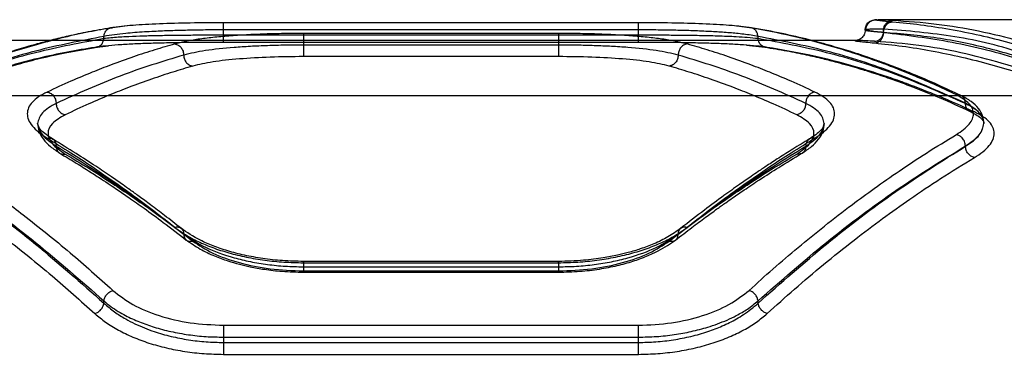
# Model space of a CAD drawing. Units: millimetres. Extents: x 17139 to 23282, y 28238 to 33676.
# Drawn here: x 20436 to 20579, y 31187 to 31235 of the extents above; entities that cross this region are included whole.
import ezdxf

# ---------------------------------------------------------------- set-up
doc = ezdxf.new("R2010")
doc.units = ezdxf.units.MM
doc.header["$LTSCALE"] = 200

msp = doc.modelspace()

# ---------------------------------------------------------------- linework, layer by layer
at = {"color": 7, "linetype": 'Continuous', "lineweight": 25}
for p, q in [((20580.42, 31234.95), (20560.5, 31234.95)), ((20452.23, 31234.09), (20449.45, 31233.77)), ((20525.81, 31234.51), (20465.81, 31234.51)), ((20525.81, 31233.47), (20465.81, 31233.47)), ((20465.81, 31232.7), (20465.81, 31233.47)), ((20525.81, 31232.7), (20525.81, 31233.47)), ((20561.29, 31233.1), (20561.29, 31233.6)), ((20557.32, 31231.95), (20434.99, 31231.95)), ((20448.49, 31232.21), (20448.49, 31232.54)), ((20525.81, 31232.7), (20465.81, 31232.7)), ((20514.26, 31232.96), (20477.35, 31232.96)), ((20543.13, 31232.21), (20543.13, 31232.54)), ((20447.52, 31230.98), (20449.16, 31231.18)), ((20525.81, 31231.67), (20465.81, 31231.67)), ((20514.26, 31231.28), (20477.35, 31231.28)), ((20541.46, 31231.27), (20544.1, 31230.98)), ((20514.26, 31229.61), (20477.35, 31229.61)), ((20810.81, 31223.95), (19610.81, 31223.95)), ((20573.13, 31222.81), (20573.13, 31222.86)), ((20573.13, 31216.63), (20573.13, 31216.68)), ((20514.28, 31199.96), (20477.33, 31199.96)), ((20477.35, 31199.77), (20514.26, 31199.77)), ((20477.35, 31199.19), (20514.26, 31199.19)), ((20477.33, 31198.41), (20514.28, 31198.41)), ((20477.35, 31198.59), (20514.26, 31198.59)), ((20448.49, 31193.92), (20448.49, 31194.25)), ((20543.13, 31193.92), (20543.13, 31194.25)), ((20465.81, 31190.72), (20525.81, 31190.72)), ((20465.81, 31189), (20525.81, 31189)), ((20465.81, 31189), (20465.81, 31188.23)), ((20465.81, 31188.23), (20525.81, 31188.23)), ((20525.81, 31188.23), (20525.81, 31189)), ((20465.81, 31186.51), (20525.81, 31186.51))]:
    msp.add_line(p, q, dxfattribs=at)
for points, knots in [([(20558.61, 31233.43), (20558.64, 31233.65), (20558.7, 31234.09), (20559.1, 31234.59), (20559.59, 31234.88), (20559.94, 31234.92), (20560.11, 31234.93)], [0, 0, 0, 0, 0.279565, 0.558919, 0.779235, 1, 1, 1, 1]), ([(20560.32, 31234.95), (20560.11, 31234.93), (20559.69, 31234.88), (20559.16, 31234.55), (20558.77, 31234.06), (20558.69, 31233.67), (20558.66, 31233.48)], [0, 0, 0, 0, 0.245842, 0.49455, 0.746219, 1, 1, 1, 1]), ([(20560.11, 31234.93), (20560.22, 31234.94), (20560.44, 31234.97), (20561.88, 31234.9), (20562.59, 31234.87)], [0, 0, 0, 0, 0.500176, 1, 1, 1, 1]), ([(20560.11, 31234.93), (20560.22, 31234.91), (20560.43, 31234.85), (20561.89, 31234.72), (20562.61, 31234.65)], [0, 0, 0, 0, 0.501227, 1, 1, 1, 1]), ([(20561.29, 31233.6), (20561.33, 31233.77), (20561.42, 31234.11), (20561.73, 31234.53), (20562.13, 31234.81), (20562.44, 31234.85), (20562.59, 31234.87)], [0, 0, 0, 0, 0.249953, 0.499907, 0.749701, 1, 1, 1, 1]), ([(20561.3, 31233.12), (20561.33, 31233.34), (20561.38, 31233.78), (20561.73, 31234.28), (20562.16, 31234.59), (20562.46, 31234.63), (20562.61, 31234.65)], [0, 0, 0, 0, 0.279565, 0.558917, 0.779233, 1, 1, 1, 1]), ([(20562.59, 31234.87), (20564.72, 31234.73), (20568.91, 31234.44), (20575.06, 31233.4), (20581.06, 31231.92), (20586.92, 31229.99), (20590.72, 31228.31), (20592.59, 31227.48)], [0, 0, 0, 0, 0.206591, 0.405783, 0.605177, 0.805675, 1, 1, 1, 1]), ([(20562.61, 31234.65), (20563.95, 31234.52), (20566.67, 31234.26), (20570.88, 31233.6), (20575.15, 31232.75), (20579.36, 31231.71), (20583.57, 31230.47), (20587.97, 31229), (20591.01, 31227.8), (20592.59, 31227.17)], [0, 0, 0, 0, 0.1351121, 0.2764204, 0.4239259, 0.5632472, 0.6979195, 0.8435038, 1, 1, 1, 1]), ([(20449.45, 31233.77), (20448.36, 31233.58), (20446.33, 31233.23), (20443.47, 31232.62), (20441.02, 31232.03), (20438.98, 31231.49), (20437.3, 31231.01), (20435.59, 31230.5), (20433.52, 31229.84), (20430.8, 31228.9), (20427.46, 31227.64), (20423.52, 31226.03), (20420.68, 31224.7), (20419.16, 31223.99)], [0, 0, 0, 0, 0.108668, 0.203708, 0.285077, 0.352743, 0.406683, 0.451941, 0.521857, 0.611604, 0.721203, 0.850666, 1, 1, 1, 1]), ([(20449.79, 31233.8), (20448.64, 31233.6), (20446.28, 31233.2), (20442.64, 31232.39), (20438.82, 31231.39), (20435.15, 31230.28), (20431.54, 31229.05), (20427.96, 31227.69), (20424, 31226.05), (20421.23, 31224.75), (20419.79, 31224.07)], [0, 0, 0, 0, 0.116217, 0.238165, 0.365843, 0.499252, 0.606118, 0.725198, 0.856492, 1, 1, 1, 1]), ([(20448.49, 31232.54), (20448.52, 31232.72), (20448.59, 31233.07), (20448.9, 31233.49), (20449.31, 31233.77), (20449.63, 31233.79), (20449.79, 31233.8)], [0, 0, 0, 0, 0.249946, 0.499893, 0.749653, 1, 1, 1, 1]), ([(20465.81, 31233.47), (20464.93, 31233.47), (20463.18, 31233.47), (20460.6, 31233.42), (20458.11, 31233.36), (20456.03, 31233.27), (20454.32, 31233.18), (20452.94, 31233.08), (20451.47, 31232.95), (20449.9, 31232.78), (20448.98, 31232.62), (20448.49, 31232.54)], [0, 0, 0, 0, 0.124266, 0.249838, 0.372533, 0.499823, 0.579524, 0.662907, 0.749989, 0.866933, 1, 1, 1, 1]), ([(20465.81, 31234.51), (20464.18, 31234.5), (20460.92, 31234.49), (20456.42, 31234.36), (20452.5, 31234.16), (20450.69, 31233.92), (20449.79, 31233.8)], [0, 0, 0, 0, 0.24918, 0.498852, 0.749164, 1, 1, 1, 1]), ([(20541.83, 31233.8), (20540.93, 31233.92), (20539.12, 31234.16), (20535.21, 31234.36), (20530.7, 31234.49), (20527.44, 31234.5), (20525.81, 31234.51)], [0, 0, 0, 0, 0.249911, 0.50016, 0.75008, 1, 1, 1, 1]), ([(20543.13, 31232.54), (20542.8, 31232.6), (20542.17, 31232.71), (20541.11, 31232.85), (20539.76, 31232.99), (20538.05, 31233.13), (20535.84, 31233.26), (20533.47, 31233.36), (20530.94, 31233.43), (20528.37, 31233.47), (20526.66, 31233.47), (20525.81, 31233.47)], [0, 0, 0, 0, 0.090173, 0.173232, 0.249179, 0.378488, 0.499184, 0.629013, 0.755689, 0.879314, 1, 1, 1, 1]), ([(20542.17, 31233.77), (20541.68, 31233.84), (20540.86, 31233.96), (20539.82, 31234.05), (20539.39, 31234.09)], [0, 0, 0, 0, 0.591847, 1, 1, 1, 1]), ([(20571.83, 31224.07), (20570.74, 31224.59), (20568.63, 31225.59), (20565.56, 31226.91), (20562.71, 31228.05), (20560.06, 31229.04), (20557.45, 31229.95), (20553.45, 31231.22), (20548.2, 31232.64), (20543.89, 31233.43), (20541.83, 31233.8)], [0, 0, 0, 0, 0.108312, 0.209813, 0.304504, 0.392384, 0.473454, 0.565511, 0.791631, 1, 1, 1, 1]), ([(20543.13, 31232.54), (20543.09, 31232.72), (20543.02, 31233.07), (20542.72, 31233.49), (20542.31, 31233.77), (20541.99, 31233.79), (20541.83, 31233.8)], [0, 0, 0, 0, 0.249942, 0.499896, 0.749662, 1, 1, 1, 1]), ([(20572.45, 31223.99), (20571.35, 31224.51), (20569.27, 31225.49), (20566.36, 31226.74), (20563.88, 31227.74), (20561.81, 31228.52), (20560.12, 31229.14), (20558.41, 31229.73), (20556.34, 31230.4), (20553.62, 31231.22), (20550.32, 31232.11), (20546.43, 31233.02), (20543.66, 31233.51), (20542.17, 31233.77)], [0, 0, 0, 0, 0.1089802, 0.2042383, 0.2857767, 0.3536015, 0.4077211, 0.4529834, 0.5227876, 0.6124422, 0.721906, 0.8511196, 1, 1, 1, 1]), ([(20558.62, 31233.45), (20558.61, 31233.33), (20558.59, 31233.08), (20558.46, 31232.75), (20558.29, 31232.48), (20557.99, 31232.18), (20557.59, 31231.97), (20557.42, 31231.96), (20557.33, 31231.95)], [0, 0, 0, 0, 0.094002, 0.191206, 0.294884, 0.408106, 0.672249, 1, 1, 1, 1]), ([(20561.29, 31233.6), (20560.88, 31233.6), (20560.07, 31233.6), (20559.25, 31233.57), (20558.71, 31233.52), (20558.65, 31233.46), (20558.61, 31233.43)], [0, 0, 0, 0, 0.2498791, 0.500023, 0.7501604, 1, 1, 1, 1]), ([(20558.61, 31233.43), (20558.65, 31233.42), (20558.71, 31233.4), (20559.24, 31233.32), (20560.06, 31233.23), (20560.89, 31233.16), (20561.3, 31233.12)], [0, 0, 0, 0, 0.249567, 0.500433, 0.75061, 1, 1, 1, 1]), ([(20561.29, 31233.1), (20560.89, 31233.14), (20560.07, 31233.22), (20558.94, 31233.36), (20558.75, 31233.4), (20558.62, 31233.43)], [0, 0, 0, 0, 0.249789, 0.500717, 1, 1, 1, 1]), ([(20591.29, 31226.25), (20588.09, 31227.6), (20581.66, 31230.3), (20571.63, 31232.75), (20564.75, 31233.32), (20561.29, 31233.6)], [0, 0, 0, 0, 0.331007, 0.664504, 1, 1, 1, 1]), ([(20448.49, 31232.54), (20445.19, 31231.9), (20438.58, 31230.62), (20428.56, 31227.38), (20421.85, 31224.37), (20418.49, 31222.86)], [0, 0, 0, 0, 0.332499, 0.666158, 1, 1, 1, 1]), ([(20448.49, 31232.21), (20445.19, 31231.6), (20438.59, 31230.39), (20428.57, 31227.24), (20421.85, 31224.29), (20418.49, 31222.81)], [0, 0, 0, 0, 0.332469, 0.666139, 1, 1, 1, 1]), ([(20447.19, 31230.95), (20447.35, 31230.96), (20447.66, 31230.99), (20448.08, 31231.26), (20448.38, 31231.68), (20448.45, 31232.04), (20448.49, 31232.21)], [0, 0, 0, 0, 0.249946, 0.499893, 0.749655, 1, 1, 1, 1]), ([(20465.81, 31232.7), (20464.96, 31232.7), (20463.25, 31232.7), (20460.69, 31232.69), (20458.16, 31232.66), (20455.78, 31232.62), (20453.58, 31232.56), (20451.87, 31232.49), (20450.52, 31232.4), (20449.45, 31232.32), (20448.82, 31232.25), (20448.49, 31232.21)], [0, 0, 0, 0, 0.1199573, 0.2430263, 0.3693692, 0.4991358, 0.6197362, 0.7493611, 0.8249047, 0.9084495, 1, 1, 1, 1]), ([(20477.35, 31232.96), (20476.41, 31232.96), (20474.53, 31232.95), (20471.75, 31232.88), (20469.07, 31232.76), (20466.54, 31232.6), (20464.2, 31232.39), (20462.09, 31232.12), (20460.22, 31231.81), (20459.22, 31231.56), (20458.73, 31231.44)], [0, 0, 0, 0, 0.124603, 0.249736, 0.374813, 0.499784, 0.624475, 0.750018, 0.87515, 1, 1, 1, 1]), ([(20532.89, 31231.44), (20532.39, 31231.56), (20531.39, 31231.81), (20529.52, 31232.12), (20527.41, 31232.39), (20525.06, 31232.6), (20522.52, 31232.76), (20519.85, 31232.88), (20517.07, 31232.95), (20515.2, 31232.96), (20514.26, 31232.96)], [0, 0, 0, 0, 0.1251439, 0.2507592, 0.3759955, 0.5010987, 0.6262238, 0.7512775, 0.8758053, 1, 1, 1, 1]), ([(20543.13, 31232.21), (20542.63, 31232.27), (20541.71, 31232.37), (20540.14, 31232.46), (20538.67, 31232.53), (20537.29, 31232.58), (20535.57, 31232.62), (20533.45, 31232.66), (20530.92, 31232.69), (20528.37, 31232.7), (20526.65, 31232.7), (20525.81, 31232.7)], [0, 0, 0, 0, 0.134093, 0.250803, 0.338413, 0.421826, 0.501064, 0.630923, 0.757263, 0.880235, 1, 1, 1, 1]), ([(20573.13, 31222.86), (20569.77, 31224.37), (20563.05, 31227.39), (20553.03, 31230.62), (20546.42, 31231.9), (20543.13, 31232.54)], [0, 0, 0, 0, 0.333833, 0.667502, 1, 1, 1, 1]), ([(20573.13, 31222.81), (20569.77, 31224.29), (20563.05, 31227.24), (20553.03, 31230.39), (20546.42, 31231.61), (20543.13, 31232.21)], [0, 0, 0, 0, 0.33387, 0.667529, 1, 1, 1, 1]), ([(20544.43, 31230.95), (20544.27, 31230.96), (20543.95, 31230.99), (20543.54, 31231.26), (20543.23, 31231.68), (20543.16, 31232.04), (20543.13, 31232.21)], [0, 0, 0, 0, 0.249943, 0.499897, 0.749665, 1, 1, 1, 1]), ([(20559.99, 31231.83), (20559.56, 31231.85), (20558.68, 31231.9), (20557.8, 31231.94), (20557.24, 31231.96), (20557.06, 31231.94), (20557.23, 31231.89), (20557.78, 31231.81), (20558.66, 31231.71), (20559.55, 31231.63), (20559.99, 31231.58)], [0, 0, 0, 0, 0.1249978, 0.2504733, 0.3755025, 0.5005585, 0.6257653, 0.7500858, 0.8751817, 1, 1, 1, 1]), ([(20559.99, 31231.58), (20560.17, 31231.61), (20560.51, 31231.67), (20560.94, 31232.02), (20561.24, 31232.53), (20561.28, 31232.92), (20561.3, 31233.12)], [0, 0, 0, 0, 0.250548, 0.500274, 0.750013, 1, 1, 1, 1]), ([(20559.99, 31231.83), (20560.15, 31231.85), (20560.46, 31231.89), (20560.86, 31232.18), (20561.17, 31232.59), (20561.25, 31232.93), (20561.29, 31233.1)], [0, 0, 0, 0, 0.249973, 0.500037, 0.749987, 1, 1, 1, 1]), ([(20589.99, 31224.15), (20588.12, 31225), (20584.32, 31226.71), (20578.46, 31228.7), (20572.47, 31230.24), (20566.32, 31231.34), (20562.13, 31231.66), (20559.99, 31231.83)], [0, 0, 0, 0, 0.194316, 0.394773, 0.594184, 0.793425, 1, 1, 1, 1]), ([(20591.29, 31225.38), (20588.9, 31226.44), (20584.11, 31228.59), (20576.68, 31230.84), (20569.08, 31232.45), (20563.89, 31232.88), (20561.29, 31233.1)], [0, 0, 0, 0, 0.247826, 0.49733, 0.747943, 1, 1, 1, 1]), ([(20561.3, 31233.12), (20564.6, 31232.72), (20571.19, 31231.92), (20581.21, 31229.38), (20587.93, 31226.82), (20591.29, 31225.54)], [0, 0, 0, 0, 0.333351, 0.666727, 1, 1, 1, 1]), ([(20447.19, 31230.95), (20445.87, 31230.73), (20443.15, 31230.29), (20438.95, 31229.37), (20434.7, 31228.25), (20430.53, 31226.96), (20426.35, 31225.49), (20421.92, 31223.75), (20418.82, 31222.34), (20417.19, 31221.6)], [0, 0, 0, 0, 0.1335405, 0.2743528, 0.4224376, 0.5595286, 0.6913914, 0.8382153, 1, 1, 1, 1]), ([(20417.8, 31221.68), (20418.89, 31222.18), (20420.92, 31223.12), (20423.77, 31224.31), (20426.2, 31225.27), (20428.22, 31226.02), (20429.88, 31226.61), (20431.56, 31227.17), (20433.6, 31227.82), (20436.26, 31228.59), (20439.51, 31229.44), (20443.33, 31230.29), (20446.06, 31230.74), (20447.52, 31230.98)], [0, 0, 0, 0, 0.109022, 0.204308, 0.285863, 0.353698, 0.407824, 0.453088, 0.522891, 0.612539, 0.721988, 0.851171, 1, 1, 1, 1]), ([(20458.73, 31231.44), (20457.76, 31231.16), (20455.78, 31230.59), (20452.71, 31229.58), (20449.69, 31228.49), (20446.66, 31227.31), (20443.58, 31226.01), (20441.42, 31225.01), (20440.28, 31224.48)], [0, 0, 0, 0, 0.157673, 0.32434, 0.500002, 0.649442, 0.816108, 1, 1, 1, 1]), ([(20465.81, 31231.67), (20464.87, 31231.67), (20462.98, 31231.66), (20460.2, 31231.64), (20457.51, 31231.59), (20454.98, 31231.52), (20452.64, 31231.43), (20450.53, 31231.3), (20448.67, 31231.15), (20447.68, 31231.02), (20447.19, 31230.95)], [0, 0, 0, 0, 0.1246129, 0.2495172, 0.3745109, 0.5002208, 0.6250887, 0.7502316, 0.8754107, 1, 1, 1, 1]), ([(20458.73, 31231.44), (20458.9, 31231.4), (20459.16, 31231.34), (20459.46, 31231.13), (20459.72, 31230.86), (20459.97, 31230.42), (20460.01, 31230.03), (20460.03, 31229.84)], [0, 0, 0, 0, 0.250144, 0.375626, 0.500775, 0.750389, 1, 1, 1, 1]), ([(20477.35, 31231.28), (20476.48, 31231.28), (20474.73, 31231.27), (20472.15, 31231.2), (20469.65, 31231.09), (20466.53, 31230.88), (20462.98, 31230.52), (20461.01, 31230.06), (20460.03, 31229.84)], [0, 0, 0, 0, 0.124806, 0.250136, 0.375402, 0.500542, 0.750484, 1, 1, 1, 1]), ([(20531.58, 31229.84), (20530.6, 31230.06), (20528.63, 31230.52), (20525.07, 31230.89), (20521.94, 31231.09), (20519.45, 31231.2), (20516.88, 31231.27), (20515.13, 31231.28), (20514.26, 31231.28)], [0, 0, 0, 0, 0.250296, 0.500339, 0.625635, 0.750877, 0.875603, 1, 1, 1, 1]), ([(20544.43, 31230.95), (20543.93, 31231.02), (20542.94, 31231.15), (20541.08, 31231.3), (20538.97, 31231.43), (20536.63, 31231.52), (20534.1, 31231.59), (20531.41, 31231.64), (20528.63, 31231.66), (20526.75, 31231.67), (20525.81, 31231.67)], [0, 0, 0, 0, 0.124751, 0.250021, 0.37516, 0.499963, 0.625551, 0.750816, 0.875473, 1, 1, 1, 1]), ([(20532.89, 31231.44), (20532.7, 31231.39), (20532.32, 31231.3), (20531.88, 31230.87), (20531.63, 31230.35), (20531.6, 31230.01), (20531.58, 31229.84)], [0, 0, 0, 0, 0.279565, 0.558916, 0.779233, 1, 1, 1, 1]), ([(20551.33, 31224.48), (20550.2, 31225.01), (20548.04, 31226.01), (20544.96, 31227.31), (20541.93, 31228.49), (20538.91, 31229.58), (20535.84, 31230.59), (20533.85, 31231.16), (20532.89, 31231.44)], [0, 0, 0, 0, 0.183889, 0.350555, 0.499998, 0.675658, 0.842325, 1, 1, 1, 1]), ([(20544.09, 31230.98), (20545.16, 31230.81), (20547.16, 31230.49), (20549.97, 31229.92), (20552.37, 31229.36), (20554.38, 31228.85), (20556.03, 31228.39), (20557.71, 31227.9), (20559.74, 31227.28), (20562.41, 31226.38), (20565.68, 31225.18), (20569.55, 31223.63), (20572.33, 31222.36), (20573.81, 31221.68)], [0, 0, 0, 0, 0.108629, 0.203642, 0.284993, 0.352648, 0.406581, 0.451836, 0.521752, 0.611504, 0.721116, 0.850611, 1, 1, 1, 1]), ([(20574.43, 31221.6), (20573.35, 31222.09), (20571.25, 31223.06), (20568.2, 31224.33), (20565.35, 31225.44), (20562.69, 31226.4), (20560.06, 31227.28), (20556.05, 31228.5), (20550.8, 31229.86), (20546.49, 31230.6), (20544.43, 31230.95)], [0, 0, 0, 0, 0.107395, 0.208404, 0.303027, 0.391265, 0.473117, 0.565412, 0.791327, 1, 1, 1, 1]), ([(20559.99, 31231.58), (20561.32, 31231.44), (20564.05, 31231.16), (20568.25, 31230.47), (20572.51, 31229.59), (20576.73, 31228.52), (20580.95, 31227.26), (20585.36, 31225.76), (20588.41, 31224.54), (20589.99, 31223.9)], [0, 0, 0, 0, 0.134813, 0.275834, 0.423065, 0.562405, 0.697369, 0.843234, 1, 1, 1, 1]), ([(20460.03, 31229.84), (20456.96, 31228.9), (20450.83, 31227.01), (20444.66, 31224.23), (20441.58, 31222.84)], [0, 0, 0, 0, 0.500029, 1, 1, 1, 1]), ([(20460.03, 31229.84), (20460.05, 31229.64), (20460.08, 31229.35), (20460.24, 31228.99), (20460.46, 31228.67), (20460.82, 31228.35), (20461.16, 31228.28), (20461.33, 31228.24)], [0, 0, 0, 0, 0.250257, 0.375658, 0.50075, 0.750406, 1, 1, 1, 1]), ([(20477.35, 31229.61), (20475.74, 31229.59), (20472.5, 31229.56), (20468, 31229.29), (20464.07, 31228.88), (20462.25, 31228.45), (20461.33, 31228.24)], [0, 0, 0, 0, 0.2495898, 0.4999875, 0.7498567, 1, 1, 1, 1]), ([(20530.28, 31228.24), (20529.37, 31228.45), (20527.56, 31228.88), (20523.63, 31229.29), (20519.13, 31229.56), (20515.89, 31229.59), (20514.26, 31229.61)], [0, 0, 0, 0, 0.249136, 0.499211, 0.749173, 1, 1, 1, 1]), ([(20531.58, 31229.84), (20531.56, 31229.64), (20531.52, 31229.25), (20531.22, 31228.73), (20530.79, 31228.35), (20530.45, 31228.28), (20530.28, 31228.24)], [0, 0, 0, 0, 0.249961, 0.50006, 0.74998, 1, 1, 1, 1]), ([(20550.03, 31222.84), (20546.95, 31224.23), (20540.78, 31227.01), (20534.65, 31228.9), (20531.58, 31229.84)], [0, 0, 0, 0, 0.499971, 1, 1, 1, 1]), ([(20461.33, 31228.24), (20460.37, 31227.95), (20458.38, 31227.37), (20455.32, 31226.34), (20452.29, 31225.24), (20449.26, 31224.04), (20446.18, 31222.73), (20444.02, 31221.72), (20442.88, 31221.19)], [0, 0, 0, 0, 0.157557, 0.324113, 0.499667, 0.649233, 0.81601, 1, 1, 1, 1]), ([(20548.73, 31221.19), (20547.6, 31221.72), (20545.44, 31222.73), (20542.35, 31224.04), (20539.32, 31225.24), (20536.3, 31226.34), (20533.23, 31227.37), (20531.25, 31227.95), (20530.28, 31228.24)], [0, 0, 0, 0, 0.183993, 0.35077, 0.500333, 0.675889, 0.842445, 1, 1, 1, 1]), ([(20440.28, 31224.48), (20439.85, 31224.26), (20438.97, 31223.8), (20438.08, 31223.03), (20437.53, 31222.22), (20437.34, 31221.35), (20437.52, 31220.46), (20438.08, 31219.56), (20438.97, 31218.67), (20439.84, 31218.09), (20440.28, 31217.81)], [0, 0, 0, 0, 0.124336, 0.249038, 0.374237, 0.499469, 0.624721, 0.749785, 0.8752, 1, 1, 1, 1]), ([(20440.28, 31224.48), (20440.47, 31224.43), (20440.85, 31224.31), (20441.28, 31223.86), (20441.53, 31223.34), (20441.56, 31223), (20441.58, 31222.84)], [0, 0, 0, 0, 0.28015, 0.559258, 0.779698, 1, 1, 1, 1]), ([(20551.33, 31224.48), (20551.14, 31224.43), (20550.76, 31224.31), (20550.33, 31223.86), (20550.08, 31223.34), (20550.05, 31223), (20550.03, 31222.84)], [0, 0, 0, 0, 0.279564, 0.558916, 0.779233, 1, 1, 1, 1]), ([(20551.33, 31217.81), (20551.77, 31218.09), (20552.65, 31218.67), (20553.54, 31219.56), (20554.09, 31220.46), (20554.27, 31221.35), (20554.09, 31222.22), (20553.53, 31223.03), (20552.64, 31223.8), (20551.77, 31224.26), (20551.33, 31224.48)], [0, 0, 0, 0, 0.124828, 0.250261, 0.375258, 0.500438, 0.625829, 0.750973, 0.875661, 1, 1, 1, 1]), ([(20573.13, 31222.86), (20573.1, 31223.07), (20573.04, 31223.47), (20572.7, 31223.88), (20572.27, 31224.09), (20571.98, 31224.08), (20571.83, 31224.07)], [0, 0, 0, 0, 0.279576, 0.558948, 0.779258, 1, 1, 1, 1]), ([(20571.83, 31218.32), (20572.53, 31218.82), (20573.93, 31219.81), (20574.49, 31221.36), (20573.94, 31222.83), (20572.53, 31223.66), (20571.83, 31224.07)], [0, 0, 0, 0, 0.249774, 0.49982, 0.74978, 1, 1, 1, 1]), ([(20575.81, 31219.92), (20575.77, 31220.29), (20575.69, 31221.08), (20575.04, 31222.15), (20574.01, 31223.16), (20572.98, 31223.71), (20572.45, 31223.99)], [0, 0, 0, 0, 0.225032, 0.4675132, 0.7265017, 1, 1, 1, 1]), ([(20441.58, 31222.84), (20440.81, 31222.4), (20439.26, 31221.52), (20439.02, 31220.45), (20438.9, 31219.92)], [0, 0, 0, 0, 0.4987953, 1, 1, 1, 1]), ([(20441.58, 31222.84), (20441.6, 31222.64), (20441.63, 31222.36), (20441.79, 31222), (20442.01, 31221.67), (20442.37, 31221.34), (20442.71, 31221.24), (20442.88, 31221.19)], [0, 0, 0, 0, 0.25018, 0.375637, 0.500767, 0.750394, 1, 1, 1, 1]), ([(20550.03, 31222.84), (20550.01, 31222.64), (20549.97, 31222.26), (20549.67, 31221.74), (20549.25, 31221.34), (20548.91, 31221.24), (20548.73, 31221.19)], [0, 0, 0, 0, 0.2499277, 0.4998593, 0.749542, 1, 1, 1, 1]), ([(20552.71, 31219.92), (20552.59, 31220.45), (20552.36, 31221.52), (20550.81, 31222.4), (20550.03, 31222.84)], [0, 0, 0, 0, 0.501311, 1, 1, 1, 1]), ([(20575.81, 31219.92), (20575.78, 31220.18), (20575.71, 31220.72), (20575.19, 31221.47), (20574.37, 31222.2), (20573.55, 31222.63), (20573.13, 31222.86)], [0, 0, 0, 0, 0.246545, 0.499582, 0.739088, 1, 1, 1, 1]), ([(20575.81, 31219.92), (20575.78, 31220.17), (20575.72, 31220.67), (20575.23, 31221.41), (20574.42, 31222.14), (20573.56, 31222.58), (20573.13, 31222.81)], [0, 0, 0, 0, 0.231463, 0.475271, 0.731445, 1, 1, 1, 1]), ([(20574.43, 31221.6), (20574.26, 31221.59), (20573.92, 31221.59), (20573.5, 31221.84), (20573.2, 31222.26), (20573.15, 31222.63), (20573.13, 31222.81)], [0, 0, 0, 0, 0.249931, 0.499865, 0.749562, 1, 1, 1, 1]), ([(20442.88, 31221.19), (20442.18, 31220.78), (20440.78, 31219.96), (20440.22, 31218.51), (20440.77, 31216.97), (20442.18, 31215.99), (20442.88, 31215.5)], [0, 0, 0, 0, 0.249989, 0.499614, 0.749609, 1, 1, 1, 1]), ([(20548.73, 31215.5), (20549.44, 31215.99), (20550.84, 31216.97), (20551.4, 31218.5), (20550.84, 31219.96), (20549.44, 31220.78), (20548.73, 31221.19)], [0, 0, 0, 0, 0.249748, 0.499666, 0.749398, 1, 1, 1, 1]), ([(20573.81, 31221.68), (20574.19, 31221.48), (20574.91, 31221.1), (20575.48, 31220.61), (20575.77, 31220.21), (20575.79, 31220.01), (20575.8, 31219.92)], [0, 0, 0, 0, 0.281257, 0.541056, 0.780184, 1, 1, 1, 1]), ([(20574.43, 31214.99), (20574.86, 31215.27), (20575.74, 31215.84), (20576.63, 31216.73), (20577.19, 31217.62), (20577.36, 31218.5), (20577.18, 31219.35), (20576.63, 31220.16), (20575.74, 31220.92), (20574.86, 31221.37), (20574.43, 31221.6)], [0, 0, 0, 0, 0.125069, 0.250596, 0.375319, 0.500337, 0.625247, 0.750257, 0.875272, 1, 1, 1, 1]), ([(20438.9, 31219.92), (20438.94, 31219.53), (20439.02, 31218.77), (20439.68, 31217.64), (20440.68, 31216.57), (20441.64, 31215.94), (20442.12, 31215.63)], [0, 0, 0, 0, 0.2523874, 0.5040661, 0.754002, 1, 1, 1, 1]), ([(20441.05, 31217.69), (20440.42, 31218.11), (20439.16, 31218.94), (20438.99, 31219.59), (20438.9, 31219.92)], [0, 0, 0, 0, 0.504285, 1, 1, 1, 1]), ([(20438.9, 31219.92), (20439.02, 31219.37), (20439.26, 31218.27), (20440.81, 31217.19), (20441.58, 31216.66)], [0, 0, 0, 0, 0.499903, 1, 1, 1, 1]), ([(20549.5, 31215.63), (20549.98, 31215.94), (20550.94, 31216.56), (20551.93, 31217.64), (20552.59, 31218.77), (20552.67, 31219.54), (20552.71, 31219.92)], [0, 0, 0, 0, 0.2459, 0.49539, 0.747122, 1, 1, 1, 1]), ([(20550.03, 31216.66), (20550.81, 31217.19), (20552.36, 31218.27), (20552.59, 31219.37), (20552.71, 31219.92)], [0, 0, 0, 0, 0.500284, 1, 1, 1, 1]), ([(20552.71, 31219.92), (20552.62, 31219.59), (20552.45, 31218.94), (20551.19, 31218.1), (20550.56, 31217.68)], [0, 0, 0, 0, 0.4955896, 1, 1, 1, 1]), ([(20573.13, 31216.68), (20573.9, 31217.21), (20575.45, 31218.27), (20575.69, 31219.37), (20575.81, 31219.92)], [0, 0, 0, 0, 0.499893, 1, 1, 1, 1]), ([(20573.13, 31216.63), (20573.53, 31216.9), (20574.34, 31217.43), (20575.48, 31218.54), (20575.68, 31219.37), (20575.8, 31219.92)], [0, 0, 0, 0, 0.250101, 0.501237, 1, 1, 1, 1]), ([(20419.79, 31218.32), (20420.88, 31217.67), (20422.99, 31216.39), (20426.05, 31214.41), (20428.91, 31212.49), (20431.55, 31210.63), (20434.17, 31208.72), (20438.16, 31205.69), (20443.42, 31201.46), (20447.72, 31197.61), (20449.79, 31195.77)], [0, 0, 0, 0, 0.1083117, 0.2098129, 0.3045038, 0.3923842, 0.4734542, 0.5655111, 0.7916315, 1, 1, 1, 1]), ([(20440.28, 31217.81), (20440.47, 31217.82), (20440.85, 31217.84), (20441.28, 31217.55), (20441.53, 31217.13), (20441.56, 31216.81), (20441.58, 31216.66)], [0, 0, 0, 0, 0.28015, 0.559258, 0.779698, 1, 1, 1, 1]), ([(20440.28, 31217.81), (20441.42, 31217.11), (20443.58, 31215.79), (20446.66, 31213.77), (20449.69, 31211.7), (20452.71, 31209.53), (20455.78, 31207.24), (20457.76, 31205.68), (20458.73, 31204.92)], [0, 0, 0, 0, 0.183889, 0.350555, 0.499998, 0.675658, 0.842325, 1, 1, 1, 1]), ([(20459.65, 31204.76), (20458.86, 31205.38), (20457.39, 31206.54), (20455.36, 31208.07), (20453.7, 31209.29), (20452.37, 31210.25), (20451.04, 31211.19), (20449.38, 31212.34), (20447.12, 31213.87), (20444.28, 31215.72), (20442.19, 31216.99), (20441.05, 31217.69)], [0, 0, 0, 0, 0.128985, 0.238232, 0.327736, 0.397491, 0.452442, 0.542836, 0.66423, 0.816619, 1, 1, 1, 1]), ([(20550.57, 31217.69), (20549.76, 31217.2), (20548.28, 31216.3), (20546.24, 31215.01), (20544.57, 31213.92), (20543.24, 31213.03), (20541.91, 31212.12), (20540.25, 31210.97), (20537.99, 31209.35), (20535.17, 31207.26), (20533.09, 31205.64), (20531.96, 31204.76)], [0, 0, 0, 0, 0.12902, 0.238288, 0.327801, 0.397559, 0.452511, 0.54291, 0.664297, 0.816664, 1, 1, 1, 1]), ([(20532.89, 31204.92), (20533.85, 31205.68), (20535.84, 31207.24), (20538.91, 31209.53), (20541.93, 31211.7), (20544.96, 31213.77), (20548.04, 31215.79), (20550.2, 31217.11), (20551.33, 31217.81)], [0, 0, 0, 0, 0.157673, 0.32434, 0.500002, 0.649442, 0.816108, 1, 1, 1, 1]), ([(20541.83, 31195.77), (20542.98, 31196.81), (20545.34, 31198.93), (20548.97, 31202.04), (20552.79, 31205.15), (20556.47, 31208), (20560.07, 31210.64), (20563.66, 31213.15), (20567.62, 31215.77), (20570.38, 31217.45), (20571.83, 31218.32)], [0, 0, 0, 0, 0.116217, 0.238165, 0.365843, 0.499252, 0.606118, 0.725198, 0.856492, 1, 1, 1, 1]), ([(20551.33, 31217.81), (20551.16, 31217.82), (20550.82, 31217.84), (20550.46, 31217.64), (20550.25, 31217.4), (20550.08, 31217.11), (20550.05, 31216.84), (20550.03, 31216.66)], [0, 0, 0, 0, 0.24961, 0.499225, 0.624374, 0.749856, 1, 1, 1, 1]), ([(20573.13, 31216.68), (20573.1, 31216.89), (20573.04, 31217.31), (20572.7, 31217.83), (20572.27, 31218.19), (20571.98, 31218.28), (20571.83, 31218.32)], [0, 0, 0, 0, 0.279576, 0.558948, 0.779258, 1, 1, 1, 1]), ([(20418.49, 31216.68), (20421.85, 31214.59), (20428.56, 31210.42), (20438.58, 31202.92), (20445.19, 31197.14), (20448.49, 31194.25)], [0, 0, 0, 0, 0.333833, 0.667502, 1, 1, 1, 1]), ([(20418.49, 31216.63), (20421.85, 31214.51), (20428.57, 31210.27), (20438.59, 31202.69), (20445.19, 31196.84), (20448.49, 31193.92)], [0, 0, 0, 0, 0.3338704, 0.6675295, 1, 1, 1, 1]), ([(20441.58, 31216.66), (20441.6, 31216.48), (20441.64, 31216.12), (20441.94, 31215.71), (20442.37, 31215.47), (20442.71, 31215.49), (20442.88, 31215.5)], [0, 0, 0, 0, 0.249928, 0.499859, 0.749542, 1, 1, 1, 1]), ([(20441.58, 31216.66), (20444.66, 31214.75), (20450.83, 31210.93), (20456.96, 31206.25), (20460.03, 31203.91)], [0, 0, 0, 0, 0.499971, 1, 1, 1, 1]), ([(20531.58, 31203.91), (20534.65, 31206.25), (20540.78, 31210.93), (20546.95, 31214.75), (20550.03, 31216.66)], [0, 0, 0, 0, 0.500029, 1, 1, 1, 1]), ([(20543.13, 31194.25), (20546.42, 31197.14), (20553.03, 31202.93), (20563.05, 31210.42), (20569.77, 31214.59), (20573.13, 31216.68)], [0, 0, 0, 0, 0.332499, 0.666158, 1, 1, 1, 1]), ([(20543.13, 31193.92), (20546.42, 31196.84), (20553.03, 31202.69), (20563.05, 31210.27), (20569.77, 31214.51), (20573.13, 31216.63)], [0, 0, 0, 0, 0.332469, 0.666139, 1, 1, 1, 1]), ([(20550.03, 31216.66), (20550.01, 31216.47), (20549.99, 31216.2), (20549.82, 31215.91), (20549.61, 31215.67), (20549.24, 31215.47), (20548.9, 31215.49), (20548.73, 31215.5)], [0, 0, 0, 0, 0.250179, 0.375637, 0.500767, 0.750394, 1, 1, 1, 1]), ([(20574.43, 31214.99), (20574.26, 31215.05), (20573.92, 31215.16), (20573.5, 31215.56), (20573.2, 31216.07), (20573.15, 31216.44), (20573.13, 31216.63)], [0, 0, 0, 0, 0.249931, 0.499865, 0.749562, 1, 1, 1, 1]), ([(20417.19, 31214.99), (20418.27, 31214.34), (20420.37, 31213.06), (20423.42, 31211.09), (20426.27, 31209.16), (20428.93, 31207.29), (20431.56, 31205.37), (20435.56, 31202.33), (20440.82, 31198.1), (20445.12, 31194.25), (20447.19, 31192.4)], [0, 0, 0, 0, 0.107395, 0.208404, 0.303027, 0.391265, 0.473117, 0.565412, 0.791327, 1, 1, 1, 1]), ([(20442.12, 31215.62), (20442.91, 31215.15), (20444.37, 31214.28), (20446.37, 31213.02), (20448.01, 31211.96), (20449.32, 31211.1), (20450.63, 31210.22), (20452.26, 31209.1), (20454.48, 31207.53), (20457.26, 31205.5), (20459.3, 31203.92), (20460.41, 31203.06)], [0, 0, 0, 0, 0.129061, 0.238365, 0.327917, 0.397723, 0.452688, 0.543063, 0.664435, 0.816767, 1, 1, 1, 1]), ([(20442.88, 31215.5), (20444.02, 31214.82), (20446.18, 31213.53), (20449.26, 31211.56), (20452.29, 31209.54), (20455.32, 31207.42), (20458.38, 31205.18), (20460.37, 31203.65), (20461.33, 31202.9)], [0, 0, 0, 0, 0.183993, 0.35077, 0.500333, 0.675889, 0.842445, 1, 1, 1, 1]), ([(20530.28, 31202.9), (20531.25, 31203.65), (20533.23, 31205.18), (20536.3, 31207.42), (20539.32, 31209.54), (20542.35, 31211.56), (20545.44, 31213.53), (20547.6, 31214.82), (20548.73, 31215.5)], [0, 0, 0, 0, 0.157557, 0.324113, 0.499667, 0.649233, 0.81601, 1, 1, 1, 1]), ([(20531.2, 31203.06), (20531.98, 31203.67), (20533.43, 31204.79), (20535.42, 31206.28), (20537.06, 31207.47), (20538.36, 31208.4), (20539.67, 31209.32), (20541.3, 31210.44), (20543.53, 31211.92), (20546.32, 31213.71), (20548.37, 31214.95), (20549.49, 31215.62)], [0, 0, 0, 0, 0.128916, 0.238123, 0.327595, 0.397312, 0.452259, 0.542694, 0.66412, 0.816552, 1, 1, 1, 1]), ([(20544.43, 31192.4), (20545.75, 31193.59), (20548.46, 31196.04), (20552.66, 31199.59), (20556.92, 31203), (20561.09, 31206.15), (20565.26, 31209.12), (20569.69, 31212.1), (20572.8, 31214), (20574.43, 31214.99)], [0, 0, 0, 0, 0.133541, 0.274353, 0.422438, 0.559529, 0.691392, 0.838216, 1, 1, 1, 1]), ([(20458.73, 31204.92), (20458.92, 31204.94), (20459.3, 31204.99), (20459.73, 31204.74), (20459.98, 31204.36), (20460.01, 31204.06), (20460.03, 31203.91)], [0, 0, 0, 0, 0.28015, 0.559258, 0.779698, 1, 1, 1, 1]), ([(20458.73, 31204.92), (20459.22, 31204.55), (20460.21, 31203.82), (20462.08, 31202.83), (20464.19, 31201.94), (20466.54, 31201.18), (20469.07, 31200.56), (20471.75, 31200.11), (20474.53, 31199.83), (20476.41, 31199.79), (20477.35, 31199.77)], [0, 0, 0, 0, 0.124718, 0.249649, 0.374893, 0.500104, 0.625354, 0.750088, 0.875327, 1, 1, 1, 1]), ([(20477.35, 31199.96), (20476.35, 31199.98), (20474.35, 31200.03), (20471.48, 31200.35), (20468.82, 31200.83), (20466.41, 31201.46), (20464.28, 31202.19), (20461.84, 31203.25), (20460.52, 31204.16), (20459.65, 31204.76)], [0, 0, 0, 0, 0.139263, 0.274974, 0.406272, 0.533392, 0.656665, 0.775649, 1, 1, 1, 1]), ([(20514.26, 31199.77), (20515.2, 31199.79), (20517.07, 31199.83), (20519.85, 31200.11), (20522.52, 31200.56), (20525.06, 31201.17), (20527.41, 31201.93), (20529.52, 31202.82), (20531.39, 31203.82), (20532.39, 31204.55), (20532.89, 31204.92)], [0, 0, 0, 0, 0.124184, 0.2487, 0.373764, 0.498899, 0.623984, 0.749233, 0.874854, 1, 1, 1, 1]), ([(20531.96, 31204.76), (20531.36, 31204.33), (20530.25, 31203.53), (20528.2, 31202.54), (20526.24, 31201.8), (20524.46, 31201.26), (20522.67, 31200.82), (20520.53, 31200.41), (20517.68, 31200.05), (20515.48, 31199.99), (20514.26, 31199.96)], [0, 0, 0, 0, 0.159842, 0.299377, 0.417509, 0.514366, 0.594165, 0.696992, 0.832357, 1, 1, 1, 1]), ([(20531.58, 31203.91), (20531.61, 31204.1), (20531.66, 31204.48), (20532.01, 31204.83), (20532.44, 31204.98), (20532.74, 31204.94), (20532.89, 31204.92)], [0, 0, 0, 0, 0.279564, 0.558916, 0.779233, 1, 1, 1, 1]), ([(20460.03, 31203.91), (20460.05, 31203.74), (20460.09, 31203.4), (20460.39, 31203.03), (20460.82, 31202.83), (20461.16, 31202.88), (20461.33, 31202.9)], [0, 0, 0, 0, 0.2500199, 0.49994, 0.7500388, 1, 1, 1, 1]), ([(20460.03, 31203.91), (20461.01, 31203.25), (20462.97, 31201.93), (20466.52, 31200.66), (20469.65, 31199.91), (20472.15, 31199.5), (20474.73, 31199.24), (20476.48, 31199.2), (20477.35, 31199.19)], [0, 0, 0, 0, 0.2491852, 0.4993499, 0.6244477, 0.7496879, 0.8751242, 1, 1, 1, 1]), ([(20514.26, 31199.19), (20515.13, 31199.2), (20516.88, 31199.23), (20519.45, 31199.49), (20521.94, 31199.9), (20525.07, 31200.65), (20528.63, 31201.92), (20530.6, 31203.25), (20531.58, 31203.91)], [0, 0, 0, 0, 0.124386, 0.249101, 0.374352, 0.499658, 0.749696, 1, 1, 1, 1]), ([(20530.28, 31202.9), (20530.45, 31202.88), (20530.79, 31202.84), (20531.22, 31203.03), (20531.52, 31203.4), (20531.56, 31203.74), (20531.58, 31203.91)], [0, 0, 0, 0, 0.25002, 0.49994, 0.750039, 1, 1, 1, 1]), ([(20460.41, 31203.07), (20461.05, 31202.62), (20462.24, 31201.78), (20464.34, 31200.78), (20466.28, 31200.07), (20468.02, 31199.56), (20469.78, 31199.14), (20471.84, 31198.78), (20474.41, 31198.48), (20476.32, 31198.43), (20477.35, 31198.41)], [0, 0, 0, 0, 0.167611, 0.311017, 0.429979, 0.524655, 0.610282, 0.717656, 0.847837, 1, 1, 1, 1]), ([(20461.33, 31202.9), (20462.24, 31202.3), (20464.07, 31201.09), (20467.98, 31199.71), (20472.49, 31198.77), (20475.73, 31198.65), (20477.35, 31198.59)], [0, 0, 0, 0, 0.2491735, 0.4990983, 0.7493751, 1, 1, 1, 1]), ([(20514.26, 31198.41), (20515.29, 31198.43), (20517.29, 31198.48), (20520.15, 31198.82), (20522.73, 31199.33), (20525.02, 31199.96), (20527, 31200.68), (20529.18, 31201.67), (20530.42, 31202.52), (20531.21, 31203.07)], [0, 0, 0, 0, 0.151136, 0.29518, 0.431549, 0.560248, 0.681369, 0.795367, 1, 1, 1, 1]), ([(20514.26, 31198.59), (20515.88, 31198.65), (20519.12, 31198.77), (20523.62, 31199.71), (20527.55, 31201.08), (20529.37, 31202.3), (20530.28, 31202.9)], [0, 0, 0, 0, 0.250092, 0.500149, 0.749893, 1, 1, 1, 1]), ([(20448.49, 31194.25), (20448.52, 31194.41), (20448.59, 31194.74), (20448.9, 31195.2), (20449.31, 31195.58), (20449.63, 31195.7), (20449.79, 31195.77)], [0, 0, 0, 0, 0.2499422, 0.4998959, 0.7496621, 1, 1, 1, 1]), ([(20449.79, 31195.77), (20450.69, 31195.06), (20452.49, 31193.65), (20456.4, 31192.04), (20460.91, 31190.94), (20464.18, 31190.8), (20465.81, 31190.72)], [0, 0, 0, 0, 0.250056, 0.500383, 0.74993, 1, 1, 1, 1]), ([(20525.81, 31190.72), (20527.43, 31190.79), (20530.69, 31190.93), (20535.2, 31192.04), (20539.12, 31193.65), (20540.92, 31195.06), (20541.83, 31195.77)], [0, 0, 0, 0, 0.249264, 0.498842, 0.749117, 1, 1, 1, 1]), ([(20543.13, 31194.25), (20543.09, 31194.41), (20543.02, 31194.74), (20542.72, 31195.2), (20542.31, 31195.58), (20541.99, 31195.7), (20541.83, 31195.77)], [0, 0, 0, 0, 0.249946, 0.499893, 0.749653, 1, 1, 1, 1]), ([(20447.19, 31192.4), (20447.35, 31192.47), (20447.66, 31192.59), (20448.08, 31192.97), (20448.38, 31193.43), (20448.45, 31193.76), (20448.49, 31193.92)], [0, 0, 0, 0, 0.249943, 0.499897, 0.749665, 1, 1, 1, 1]), ([(20448.49, 31194.25), (20448.81, 31193.97), (20449.44, 31193.45), (20450.51, 31192.75), (20451.86, 31191.98), (20453.57, 31191.2), (20455.77, 31190.41), (20458.15, 31189.79), (20460.68, 31189.33), (20463.24, 31189.05), (20464.96, 31189.02), (20465.81, 31189)], [0, 0, 0, 0, 0.090492, 0.173595, 0.249312, 0.378298, 0.49939, 0.629108, 0.755712, 0.879306, 1, 1, 1, 1]), ([(20448.49, 31193.92), (20448.98, 31193.49), (20449.91, 31192.68), (20451.47, 31191.7), (20452.94, 31190.93), (20454.33, 31190.33), (20456.05, 31189.69), (20458.16, 31189.09), (20460.69, 31188.59), (20463.25, 31188.29), (20464.96, 31188.25), (20465.81, 31188.23)], [0, 0, 0, 0, 0.134131, 0.250849, 0.338391, 0.421775, 0.501021, 0.630841, 0.757176, 0.880175, 1, 1, 1, 1]), ([(20525.81, 31189), (20526.68, 31189.02), (20528.44, 31189.05), (20531.01, 31189.34), (20533.51, 31189.8), (20535.58, 31190.35), (20537.29, 31190.92), (20538.68, 31191.48), (20540.15, 31192.19), (20541.71, 31193.1), (20542.64, 31193.85), (20543.13, 31194.25)], [0, 0, 0, 0, 0.124289, 0.249924, 0.372565, 0.499814, 0.579502, 0.662874, 0.749943, 0.866918, 1, 1, 1, 1]), ([(20525.81, 31188.23), (20526.65, 31188.25), (20528.37, 31188.29), (20530.93, 31188.59), (20533.47, 31189.09), (20535.84, 31189.77), (20538.04, 31190.62), (20539.75, 31191.47), (20541.1, 31192.3), (20542.17, 31193.06), (20542.8, 31193.62), (20543.13, 31193.92)], [0, 0, 0, 0, 0.1200561, 0.2432173, 0.3696462, 0.4994929, 0.6203633, 0.7498981, 0.8249925, 0.9083584, 1, 1, 1, 1]), ([(20544.43, 31192.4), (20544.27, 31192.47), (20543.95, 31192.59), (20543.54, 31192.97), (20543.23, 31193.43), (20543.16, 31193.76), (20543.13, 31193.92)], [0, 0, 0, 0, 0.249946, 0.499894, 0.749655, 1, 1, 1, 1]), ([(20447.19, 31192.4), (20447.68, 31191.99), (20448.68, 31191.15), (20450.54, 31190.01), (20452.64, 31188.99), (20454.98, 31188.12), (20457.51, 31187.42), (20460.2, 31186.9), (20462.98, 31186.58), (20464.87, 31186.54), (20465.81, 31186.51)], [0, 0, 0, 0, 0.124727, 0.250069, 0.375131, 0.499924, 0.625232, 0.750445, 0.875356, 1, 1, 1, 1]), ([(20525.81, 31186.51), (20526.75, 31186.54), (20528.65, 31186.58), (20531.43, 31186.91), (20534.12, 31187.42), (20536.64, 31188.13), (20538.99, 31189), (20541.09, 31190.02), (20542.95, 31191.15), (20543.93, 31191.99), (20544.43, 31192.4)], [0, 0, 0, 0, 0.12508, 0.25058, 0.375163, 0.500565, 0.625673, 0.750753, 0.875608, 1, 1, 1, 1])]:
    msp.add_open_spline(points, degree=3, knots=knots, dxfattribs=at)
for points in [[(20465.81, 31233.47), (20465.81, 31233.63), (20465.81, 31233.93), (20465.81, 31234.27), (20465.81, 31234.49), (20465.81, 31234.5), (20465.81, 31234.51)], [(20525.81, 31233.47), (20525.81, 31233.63), (20525.81, 31233.93), (20525.81, 31234.27), (20525.81, 31234.49), (20525.81, 31234.5), (20525.81, 31234.51)], [(20465.81, 31231.67), (20465.81, 31231.68), (20465.81, 31231.69), (20465.81, 31231.92), (20465.81, 31232.25), (20465.81, 31232.55), (20465.81, 31232.7)], [(20477.35, 31232.96), (20477.35, 31232.91), (20477.35, 31232.82), (20477.35, 31232.42), (20477.35, 31231.88), (20477.35, 31231.48), (20477.35, 31231.28)], [(20514.26, 31232.96), (20514.26, 31232.91), (20514.26, 31232.82), (20514.26, 31232.42), (20514.26, 31231.88), (20514.26, 31231.48), (20514.26, 31231.28)], [(20525.81, 31231.67), (20525.81, 31231.68), (20525.81, 31231.69), (20525.81, 31231.92), (20525.81, 31232.25), (20525.81, 31232.55), (20525.81, 31232.7)], [(20477.35, 31231.28), (20477.35, 31231.09), (20477.35, 31230.69), (20477.35, 31230.16), (20477.35, 31229.75), (20477.35, 31229.66), (20477.35, 31229.61)], [(20514.26, 31231.28), (20514.26, 31231.09), (20514.26, 31230.69), (20514.26, 31230.16), (20514.26, 31229.75), (20514.26, 31229.66), (20514.26, 31229.61)], [(20477.35, 31199.77), (20477.35, 31199.85), (20477.35, 31200), (20477.35, 31199.94), (20477.35, 31199.67), (20477.35, 31199.35), (20477.35, 31199.19)], [(20477.35, 31199.19), (20477.35, 31199.02), (20477.35, 31198.7), (20477.35, 31198.44), (20477.35, 31198.37), (20477.35, 31198.52), (20477.35, 31198.59)], [(20514.26, 31199.77), (20514.26, 31199.85), (20514.26, 31200), (20514.26, 31199.94), (20514.26, 31199.67), (20514.26, 31199.35), (20514.26, 31199.19)], [(20514.26, 31199.19), (20514.26, 31199.02), (20514.26, 31198.7), (20514.26, 31198.44), (20514.26, 31198.37), (20514.26, 31198.52), (20514.26, 31198.59)], [(20465.81, 31190.72), (20465.81, 31190.62), (20465.81, 31190.42), (20465.81, 31189.97), (20465.81, 31189.48), (20465.81, 31189.16), (20465.81, 31189)], [(20525.81, 31189), (20525.81, 31189.16), (20525.81, 31189.48), (20525.81, 31189.97), (20525.81, 31190.42), (20525.81, 31190.62), (20525.81, 31190.72)], [(20465.81, 31188.23), (20465.81, 31188.07), (20465.81, 31187.75), (20465.81, 31187.26), (20465.81, 31186.82), (20465.81, 31186.62), (20465.81, 31186.51)], [(20525.81, 31186.51), (20525.81, 31186.62), (20525.81, 31186.82), (20525.81, 31187.26), (20525.81, 31187.75), (20525.81, 31188.07), (20525.81, 31188.23)]]:
    msp.add_open_spline(points, degree=3, dxfattribs=at)

doc.saveas('drawing.dxf')
